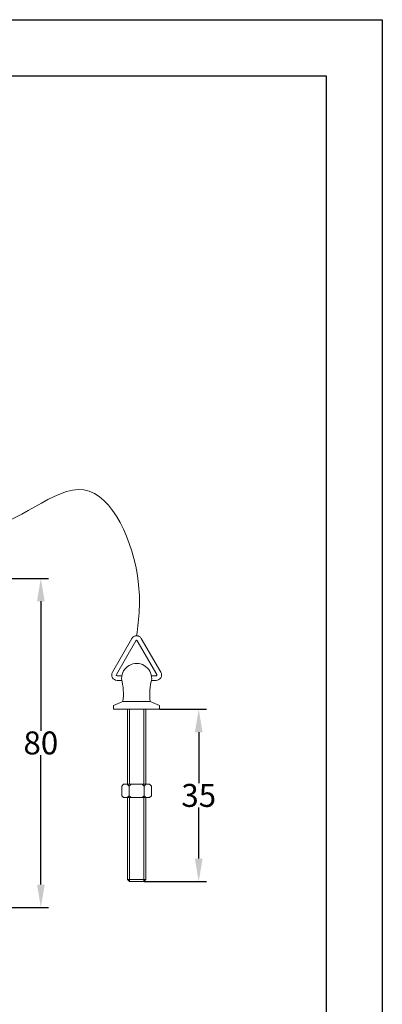
# Model space of a CAD drawing. Units: inches. Extents: x 429 to 708, y 481 to 876.
# Drawn here: x 614 to 708, y 619 to 876 of the extents above; entities that cross this region are included whole.
import ezdxf

# ---------------------------------------------------------------- set-up
doc = ezdxf.new("R2010")
doc.units = ezdxf.units.IN
doc.header["$MEASUREMENT"] = 0
doc.styles.get("Standard").update_dxf_attribs({"font": 'iso.shx'})
doc.dimstyles.get("Standard").update_dxf_attribs({"dimtxt": 6, "dimasz": 6, "dimexe": 2, "dimexo": 0.0625, "dimgap": 0.09, "dimtad": 0, "dimtih": 1, "dimtoh": 1, "dimdec": 0, "dimzin": 0, "dimdsep": 46, "dimtxsty": 'Standard', "dimcen": 0.09, "dimadec": 0, "dimazin": 0, "dimtfac": 1, "dimtdec": 0, "dimtofl": 0, "dimtmove": 0, "dimatfit": 3, "dimfxl": 0, "dimtolj": 1, "dimtzin": 0, "dimarcsym": 0})

# ---------------------------------------------------------------- blocks, each defined once
blk = doc.blocks.new('*D1')
at = {"color": 0, "lineweight": -2}
for p, q in [((650.24, 696.33), (662.4, 696.33)), ((660.4, 690.33), (660.4, 677)), ((660.4, 657.33), (660.4, 670.66)), ((646.14, 651.33), (662.4, 651.33))]:
    blk.add_line(p, q, dxfattribs=at)
at = {"color": 0}
for points in [[(659.4, 690.33), (661.4, 690.33), (660.4, 696.33)], [(659.4, 657.33), (661.4, 657.33), (660.4, 651.33)]]:
    blk.add_solid(points, dxfattribs=at)
at = {"layer": 'Defpoints', "color": 0}
for p in [(650.18, 696.33), (660.4, 696.33), (646.08, 651.33)]:
    blk.add_point(p, dxfattribs=at)
at = {"color": 0, "lineweight": 0, "insert": (660.4, 673.83), "char_height": 6, "attachment_point": 5}
blk.add_mtext('\\A1;35', dxfattribs=at)
blk = doc.blocks.new('*D2')
at = {"color": 0, "lineweight": -2}
for p, q in [((581.94, 730.54), (621.17, 730.54)), ((619.17, 724.54), (619.17, 690.74)), ((619.17, 650.54), (619.17, 684.35)), ((571.44, 644.54), (621.17, 644.54))]:
    blk.add_line(p, q, dxfattribs=at)
at = {"color": 0}
for points in [[(618.17, 724.54), (620.17, 724.54), (619.17, 730.54)], [(618.17, 650.54), (620.17, 650.54), (619.17, 644.54)]]:
    blk.add_solid(points, dxfattribs=at)
at = {"layer": 'Defpoints', "color": 0}
for p in [(581.88, 730.54), (619.17, 730.54), (571.38, 644.54)]:
    blk.add_point(p, dxfattribs=at)
at = {"color": 0, "lineweight": 0, "insert": (619.17, 687.54), "char_height": 6, "attachment_point": 5}
blk.add_mtext('\\A1;80', dxfattribs=at)

msp = doc.modelspace()

# ---------------------------------------------------------------- linework, layer by layer
for p, q in [((428.51, 876.5), (708.34, 876.5)), ((708.34, 876.5), (708.34, 480.75))]:
    msp.add_line(p, q)
at = {"lineweight": 30}
for p, q in [((443.17, 861.84), (693.68, 861.84)), ((693.68, 861.84), (693.68, 487.41))]:
    msp.add_line(p, q, dxfattribs=at)
at = {"lineweight": 0}
for p, q in [((642.97, 714.85), (637.85, 705.99)), ((638.89, 705.39), (644.01, 714.25)), ((644.35, 714.25), (649.47, 705.39)), ((650.51, 705.99), (645.39, 714.85)), ((640.3, 705.09), (639.07, 705.09)), ((649.29, 705.09), (648.06, 705.09)), ((639.07, 703.89), (640.34, 703.89)), ((648.02, 703.89), (649.29, 703.89)), ((640.61, 698.33), (638.18, 697.33)), ((638.18, 697.33), (638.18, 696.33)), ((640.61, 698.33), (647.75, 698.33)), ((647.75, 698.33), (650.18, 697.33)), ((650.18, 697.33), (650.18, 696.33)), ((638.18, 696.33), (650.18, 696.33)), ((641.78, 696.33), (641.78, 676.75)), ((646.58, 696.33), (646.58, 676.75)), ((646.58, 696.33), (646.58, 676.75)), ((640.28, 676.25), (640.78, 676.75)), ((640.78, 676.75), (647.58, 676.75)), ((641.73, 676.75), (642.23, 676.25)), ((642.23, 676.25), (642.73, 676.75)), ((645.63, 676.75), (646.13, 676.25)), ((646.63, 676.75), (646.13, 676.25)), ((647.58, 676.75), (648.08, 676.25)), ((640.28, 676.25), (640.28, 673.75)), ((642.23, 676.25), (642.23, 673.75)), ((646.13, 676.25), (646.13, 673.75)), ((648.08, 676.25), (648.08, 673.75)), ((640.28, 673.75), (640.78, 673.25)), ((640.78, 673.25), (647.58, 673.25)), ((641.73, 673.25), (642.23, 673.75)), ((641.78, 673.25), (641.78, 651.83)), ((642.23, 673.75), (642.23, 673.75)), ((642.23, 673.75), (642.73, 673.25)), ((645.63, 673.25), (646.13, 673.75)), ((646.63, 673.25), (646.13, 673.75)), ((646.58, 673.25), (646.58, 651.83)), ((646.58, 673.25), (646.58, 651.83)), ((647.58, 673.25), (648.08, 673.75)), ((641.78, 651.83), (646.58, 651.83)), ((642.28, 651.33), (641.78, 651.83)), ((642.28, 651.33), (646.08, 651.33)), ((646.08, 651.33), (646.58, 651.83))]:
    msp.add_line(p, q, dxfattribs=at)
at = {"color": 3, "lineweight": 0}
for p, q in [((642.28, 696.33), (642.28, 676.75)), ((646.08, 696.33), (646.08, 676.75)), ((642.28, 673.25), (642.28, 651.33)), ((646.08, 673.25), (646.08, 651.33))]:
    msp.add_line(p, q, dxfattribs=at)
at = {"lineweight": 0}
for centre, radius, start, end in [((644.18, 714.15), 1.4, 30, 150), ((644.18, 704.37), 3.94, 359.3327, 179.3771), ((639.07, 705.29), 1.4, 150, 270), ((649.29, 705.29), 1.4, 270, 30), ((640.74, 704.41), 0.5, 179.3239, 189.5369), ((623.96, 700.31), 16.77, 353.226, 13.8562), ((664.4, 700.31), 16.77, 166.1438, 186.774), ((647.62, 704.41), 0.5, 350.4631, 0.6761)]:
    msp.add_arc(centre, radius, start, end, dxfattribs=at)
at = {"lineweight": 0, "extrusion": (0, 0, -1)}
for centre, start, end in [((-644.18, 714.15), 30, 90), ((-644.18, 714.15), 90, 150), ((-639.07, 705.29), 270, 30), ((-649.29, 705.29), 150, 270)]:
    msp.add_arc(centre, 0.2, start, end, dxfattribs=at)
at = {"lineweight": 0}
msp.add_open_spline([(552.59, 748.9), (561.8, 753.52), (580.01, 762.64), (603.3, 733.73), (632.47, 765.4), (646.12, 733.49), (644.79, 720.07), (644.18, 715.55)], degree=3, knots=[0, 0, 0, 0, 27.704586, 54.765685, 83.101548, 110.827852, 125.104109, 125.104109, 125.104109, 125.104109], dxfattribs=at)

# ---------------------------------------------------------------- dimensions: what is measured, and where the dimension line sits
for base, p1, p2, text, picture, middle in [((619.17, 730.54), (571.38, 644.54), (581.88, 730.54), '80', '*D2', (619.17, 687.54)), ((660.4, 696.33), (646.08, 651.33), (650.18, 696.33), '35', '*D1', (660.4, 673.83))]:
    dim = msp.add_linear_dim(base=base, p1=p1, p2=p2, angle=90, text=text, dimstyle='Standard', dxfattribs=at)
    dim.commit()
    dim.dimension.update_dxf_attribs({"geometry": picture, "text_midpoint": middle, "dimtype": 160})

doc.saveas('drawing.dxf')
